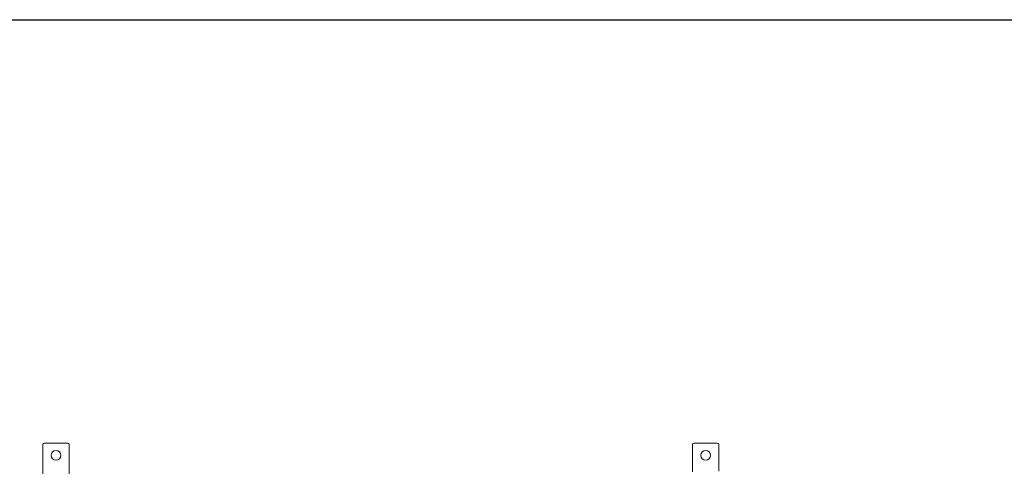
# Model space of a CAD drawing. Units: millimetres. Extents: x 5 to 835, y 5 to 589.
# Drawn here: x 426 to 627, y 498 to 589 of the extents above; entities that cross this region are included whole.
import ezdxf

# ---------------------------------------------------------------- set-up
doc = ezdxf.new("R2010")
doc.units = ezdxf.units.MM
doc.layers.add('FORMAT', color=7, linetype='Continuous')

msp = doc.modelspace()

# ---------------------------------------------------------------- linework, layer by layer
at = {"color": 7, "linetype": 'Continuous', "lineweight": 5}
for p, q in [((430.5876, 493.0316), (430.5876, 502.1173)), ((430.8875, 502.4173), (435.6876, 502.4173)), ((435.9876, 502.1173), (435.9876, 493.0316)), ((563.4586, 496.5614), (563.4586, 502.1173)), ((563.7586, 502.4173), (568.5586, 502.4173)), ((568.8586, 502.1173), (568.8586, 496.6954))]:
    msp.add_line(p, q, dxfattribs=at)
for centre in [(433.2876, 499.9173), (566.1586, 499.9173)]:
    msp.add_circle(centre, 1, dxfattribs=at)
for centre, start, end in [((430.8876, 502.1173), 90, 180), ((435.6876, 502.1173), 0, 90), ((563.7586, 502.1173), 90, 180), ((568.5586, 502.1173), 0, 90)]:
    msp.add_arc(centre, 0.3, start, end, dxfattribs=at)
at = {"layer": 'FORMAT'}
msp.add_line((25, 589), (835, 589), dxfattribs=at)

doc.saveas('drawing.dxf')
